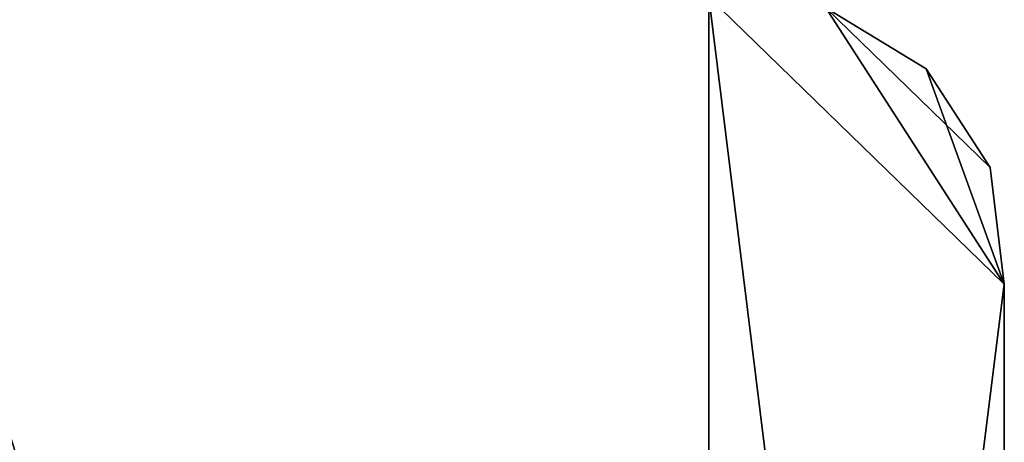
# Model space of a CAD drawing. Extents: x 0 to 570, y 0 to 123.
# Drawn here: x 558 to 569, y 25 to 30 of the extents above; entities that cross this region are included whole.
import ezdxf

# ---------------------------------------------------------------- set-up
doc = ezdxf.new("R2010")
doc.units = 0
doc.header["$MEASUREMENT"] = 0

msp = doc.modelspace()

# ---------------------------------------------------------------- linework, layer by layer
for points in [[(556.35199, 30.023895, 2000), (532.15979, 0.023898, 2000), (565.840271, 0.023898, 2000)], [(532.15979, 0.023898), (547.852051, 30.023895), (565.840271, 0.023898)], [(565.840271, 0.023898), (547.852051, 30.023895), (556.35199, 30.023895)], [(556.35199, 30.023895, 2000), (565.840271, 0.023898, 2000), (565.840271, 30.023895, 2000)], [(565.840271, 0.023898), (556.35199, 30.023895), (565.840271, 30.023895)], [(569.187988, 26.770096, 2000), (567.165405, 29.89953, 2000), (565.840271, 30.023895, 2000)], [(565.840271, 30.023895, 2000), (565.840271, 0.023898, 2000), (569.187988, 2.995696, 2000)], [(565.840271, 30.023895, 2000), (569.187988, 2.995696, 2000), (569.187988, 26.770096, 2000)], [(569.187988, 26.770096), (565.840271, 0.023898), (565.840271, 30.023895)], [(569.187988, 26.770096), (565.840271, 30.023895), (567.165405, 29.89953)], [(569.187988, 26.770096, 2000), (568.303467, 29.209148, 2000), (567.165405, 29.89953, 2000)], [(568.303467, 29.209148, 2000), (568.303467, 29.209148), (567.165405, 29.89953)], [(568.303467, 29.209148, 2000), (567.165405, 29.89953), (567.165405, 29.89953, 2000)], [(568.303467, 29.209148), (569.026001, 28.091249), (567.165405, 29.89953)], [(567.165405, 29.89953), (569.026001, 28.091249), (569.187988, 26.770096)], [(569.026001, 28.091249, 2000), (568.303467, 29.209148, 2000), (569.187988, 26.770096, 2000)], [(569.026001, 28.091249, 2000), (569.026001, 28.091249), (568.303467, 29.209148)], [(569.026001, 28.091249, 2000), (568.303467, 29.209148), (568.303467, 29.209148, 2000)], [(569.187988, 26.770096, 2000), (569.187988, 26.770096), (569.026001, 28.091249)], [(569.187988, 26.770096, 2000), (569.026001, 28.091249), (569.026001, 28.091249, 2000)], [(569.187988, 2.995696), (565.840271, 0.023898), (569.187988, 26.770096)], [(569.187988, 26.770096, 2000), (569.187988, 2.995696, 2000), (569.187988, 26.770096)], [(569.187988, 26.770096), (569.187988, 2.995696, 2000), (569.187988, 2.995696)]]:
    msp.add_3dface(points)

doc.saveas('drawing.dxf')
